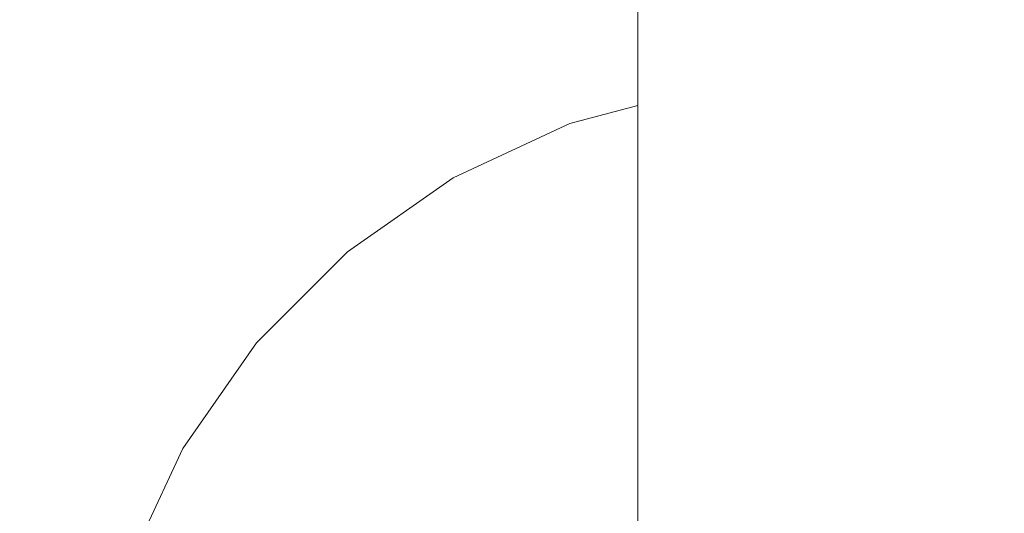
# Model space of a CAD drawing. Units: millimetres. Extents: x -5033254940 to -5033193695, y -9000 to 34800.
# Drawn here: x -5033247903 to -5033247876, y 4281 to 4295 of the extents above; entities that cross this region are included whole.
import ezdxf

# ---------------------------------------------------------------- set-up
doc = ezdxf.new("R2010")
doc.units = ezdxf.units.MM
doc.header["$MEASUREMENT"] = 0
doc.linetypes.add('Wipeout_Contour', pattern=[1000, 0, -1000])
doc.layers.add('Interior - Stair & Railing', color=7, linetype='Continuous')
doc.layers.add('Interior - Stair & Railing_Pen_No__181', color=7, linetype='Continuous', lineweight=0, true_color=0xe8e8e8)

# ---------------------------------------------------------------- blocks, each defined once
blk = doc.blocks.new('Section Element_480', base_point=(-5040294756.501, 0))
at = {"color": 254, "linetype": 'Wipeout_Contour', "lineweight": 0, "ltscale": 20132984362.72902}
blk.add_wipeout([(-5033247970.291, 4407.37), (-5033247970.415, 4407.092), (-5033244211.07, 2726.995), (-5033244210.946, 2727.273)], dxfattribs=at).dxf.layer = 'Interior - Stair & Railing'
at = {"color": 254, "linetype": 'Wipeout_Contour', "lineweight": 0, "ltscale": 20132984363.71322}
blk.add_wipeout([(-5033247970.784, 4406.269), (-5033244211.439, 2726.172), (-5033244211.07, 2726.995), (-5033247970.415, 4407.092)], dxfattribs=at).dxf.layer = 'Interior - Stair & Railing'
at = {"color": 254, "linetype": 'Wipeout_Contour', "lineweight": 0, "ltscale": 20132984365.65189}
blk.add_wipeout([(-5033247970.784, 4406.269), (-5033247971.385, 4404.923), (-5033244212.04, 2724.826), (-5033244211.438, 2726.172)], dxfattribs=at).dxf.layer = 'Interior - Stair & Railing'
at = {"color": 254, "linetype": 'Wipeout_Contour', "lineweight": 0, "ltscale": 20132984368.48589}
blk.add_wipeout([(-5033247971.385, 4404.923), (-5033247972.201, 4403.098), (-5033244212.855, 2723.001), (-5033244212.04, 2724.826)], dxfattribs=at).dxf.layer = 'Interior - Stair & Railing'
at = {"color": 254, "linetype": 'Wipeout_Contour', "lineweight": 0, "ltscale": 20132984372.1293}
blk.add_wipeout([(-5033247972.201, 4403.098), (-5033247973.206, 4400.847), (-5033244213.861, 2720.75), (-5033244212.856, 2723.001)], dxfattribs=at).dxf.layer = 'Interior - Stair & Railing'
at = {"color": 254, "linetype": 'Wipeout_Contour', "lineweight": 0, "ltscale": 20132984376.47134}
blk.add_wipeout([(-5033247974.372, 4398.24), (-5033244215.027, 2718.143), (-5033244213.861, 2720.75), (-5033247973.206, 4400.847)], dxfattribs=at).dxf.layer = 'Interior - Stair & Railing'
at = {"color": 254, "linetype": 'Wipeout_Contour', "lineweight": 0, "ltscale": 20132984381.38009}
blk.add_wipeout([(-5033247975.661, 4395.355), (-5033244216.316, 2715.258), (-5033244215.027, 2718.143), (-5033247974.372, 4398.24)], dxfattribs=at).dxf.layer = 'Interior - Stair & Railing'
at = {"color": 254, "linetype": 'Wipeout_Contour', "lineweight": 0, "ltscale": 20132984386.70639}
blk.add_wipeout([(-5033247975.661, 4395.355), (-5033247977.035, 4392.281), (-5033244217.69, 2712.184), (-5033244216.316, 2715.258)], dxfattribs=at).dxf.layer = 'Interior - Stair & Railing'
at = {"color": 254, "linetype": 'Wipeout_Contour', "lineweight": 0, "ltscale": 20132984392.28841}
blk.add_wipeout([(-5033247978.452, 4389.11), (-5033244219.107, 2709.013), (-5033244217.69, 2712.184), (-5033247977.035, 4392.281)], dxfattribs=at).dxf.layer = 'Interior - Stair & Railing'
at = {"color": 254, "linetype": 'Wipeout_Contour', "lineweight": 0, "ltscale": 20132984397.95654}
blk.add_wipeout([(-5033247978.452, 4389.11), (-5033247979.869, 4385.94), (-5033244220.524, 2705.843), (-5033244219.107, 2709.013)], dxfattribs=at).dxf.layer = 'Interior - Stair & Railing'
at = {"color": 254, "linetype": 'Wipeout_Contour', "lineweight": 0, "ltscale": 171130366959.0332}
blk.add_wipeout([(-5033247981.243, 4382.865), (-5033247875.463, 4335.591), (-5033247875.139, 4335.637), (-5033247873.408, 4335.255), (-5033247871.968, 4334.22), (-5033247871.787, 4333.948), (-5033247160.113, 4015.892), (-5033247159.789, 4015.938), (-5033247158.058, 4015.556), (-5033247156.618, 4014.521), (-5033247156.437, 4014.249), (-5033246444.763, 3696.194), (-5033246444.439, 3696.24), (-5033246442.708, 3695.857), (-5033246441.268, 3694.823), (-5033246441.087, 3694.551), (-5033245729.413, 3376.495), (-5033245729.089, 3376.541), (-5033245727.358, 3376.159), (-5033245725.918, 3375.124), (-5033245725.736, 3374.852), (-5033245014.063, 3056.796), (-5033245013.739, 3056.842), (-5033245012.008, 3056.46), (-5033245010.568, 3055.425), (-5033245010.386, 3055.153), (-5033244298.712, 2737.098), (-5033244298.389, 2737.144), (-5033244296.657, 2736.761), (-5033244295.218, 2735.727), (-5033244295.036, 2735.455), (-5033244221.898, 2702.768), (-5033244220.524, 2705.843), (-5033247979.869, 4385.94)], dxfattribs=at).dxf.layer = 'Interior - Stair & Railing'
at = {"color": 254, "linetype": 'Wipeout_Contour', "lineweight": 0, "ltscale": 20132991504.29621}
blk.add_wipeout([(-5033247876.034, 4297.981), (-5033247876.11, 4297.829), (-5033247876.11, 4292.631), (-5033247876.034, 4292.93)], dxfattribs=at).dxf.layer = 'Interior - Stair & Railing'
at = {"color": 254, "linetype": 'Wipeout_Contour', "lineweight": 0, "ltscale": 20132991504.89928}
blk.add_wipeout([(-5033247876.336, 4297.683), (-5033247876.336, 4292.342), (-5033247876.11, 4292.631), (-5033247876.11, 4297.829)], dxfattribs=at).dxf.layer = 'Interior - Stair & Railing'
at = {"color": 254, "linetype": 'Wipeout_Contour', "lineweight": 0, "ltscale": 20132991506.0871}
blk.add_wipeout([(-5033247876.704, 4292.071), (-5033247876.336, 4292.342), (-5033247876.336, 4297.683), (-5033247876.704, 4297.545)], dxfattribs=at).dxf.layer = 'Interior - Stair & Railing'
at = {"color": 254, "linetype": 'Wipeout_Contour', "lineweight": 0, "ltscale": 20132991504.29619}
blk.add_wipeout([(-5033247876.11, 4292.631), (-5033247876.11, 4287.754), (-5033247876.034, 4288.19), (-5033247876.034, 4292.93)], dxfattribs=at).dxf.layer = 'Interior - Stair & Railing'
at = {"color": 254, "linetype": 'Wipeout_Contour', "lineweight": 0, "ltscale": 20132991507.82359}
blk.add_wipeout([(-5033247877.204, 4297.42), (-5033247877.204, 4291.826), (-5033247876.704, 4292.071), (-5033247876.704, 4297.545)], dxfattribs=at).dxf.layer = 'Interior - Stair & Railing'
at = {"color": 254, "linetype": 'Wipeout_Contour', "lineweight": 0, "ltscale": 20132991504.89926}
blk.add_wipeout([(-5033247876.11, 4292.631), (-5033247876.336, 4292.342), (-5033247876.336, 4287.332), (-5033247876.11, 4287.754)], dxfattribs=at).dxf.layer = 'Interior - Stair & Railing'
at = {"color": 254, "linetype": 'Wipeout_Contour', "lineweight": 0, "ltscale": 20132991510.05597}
blk.add_wipeout([(-5033247877.82, 4297.313), (-5033247877.82, 4291.614), (-5033247877.204, 4291.826), (-5033247877.204, 4297.42)], dxfattribs=at).dxf.layer = 'Interior - Stair & Railing'
at = {"color": 254, "linetype": 'Wipeout_Contour', "lineweight": 0, "ltscale": 20132991506.08709}
blk.add_wipeout([(-5033247876.336, 4292.342), (-5033247876.704, 4292.071), (-5033247876.704, 4286.935), (-5033247876.336, 4287.332)], dxfattribs=at).dxf.layer = 'Interior - Stair & Railing'
at = {"color": 254, "linetype": 'Wipeout_Contour', "lineweight": 0, "ltscale": 20132991504.29617}
blk.add_wipeout([(-5033247876.11, 4287.754), (-5033247876.11, 4283.346), (-5033247876.034, 4283.906), (-5033247876.034, 4288.19)], dxfattribs=at).dxf.layer = 'Interior - Stair & Railing'
at = {"color": 254, "linetype": 'Wipeout_Contour', "lineweight": 0, "ltscale": 20132991512.7164}
blk.add_wipeout([(-5033247878.534, 4291.443), (-5033247877.82, 4291.614), (-5033247877.82, 4297.313), (-5033247878.534, 4297.226)], dxfattribs=at).dxf.layer = 'Interior - Stair & Railing'
at = {"color": 254, "linetype": 'Wipeout_Contour', "lineweight": 0, "ltscale": 20132991507.82357}
blk.add_wipeout([(-5033247877.204, 4291.826), (-5033247877.204, 4286.577), (-5033247876.704, 4286.935), (-5033247876.704, 4292.071)], dxfattribs=at).dxf.layer = 'Interior - Stair & Railing'
at = {"color": 254, "linetype": 'Wipeout_Contour', "lineweight": 0, "ltscale": 20132991504.89924}
blk.add_wipeout([(-5033247876.336, 4287.332), (-5033247876.336, 4282.803), (-5033247876.11, 4283.346), (-5033247876.11, 4287.754)], dxfattribs=at).dxf.layer = 'Interior - Stair & Railing'
at = {"color": 254, "linetype": 'Wipeout_Contour', "lineweight": 0, "ltscale": 20132991515.72408}
blk.add_wipeout([(-5033247879.324, 4291.316), (-5033247878.534, 4291.443), (-5033247878.534, 4297.226), (-5033247879.324, 4297.162)], dxfattribs=at).dxf.layer = 'Interior - Stair & Railing'
at = {"color": 254, "linetype": 'Wipeout_Contour', "lineweight": 0, "ltscale": 20132991510.05595}
blk.add_wipeout([(-5033247877.82, 4286.268), (-5033247877.204, 4286.577), (-5033247877.204, 4291.826), (-5033247877.82, 4291.614)], dxfattribs=at).dxf.layer = 'Interior - Stair & Railing'
at = {"color": 254, "linetype": 'Wipeout_Contour', "lineweight": 0, "ltscale": 20132991506.08707}
blk.add_wipeout([(-5033247876.704, 4282.293), (-5033247876.336, 4282.803), (-5033247876.336, 4287.332), (-5033247876.704, 4286.935)], dxfattribs=at).dxf.layer = 'Interior - Stair & Railing'
at = {"color": 254, "linetype": 'Wipeout_Contour', "lineweight": 0, "ltscale": 20132991504.29616}
blk.add_wipeout([(-5033247876.034, 4283.906), (-5033247876.11, 4283.346), (-5033247876.11, 4279.541), (-5033247876.034, 4280.209)], dxfattribs=at).dxf.layer = 'Interior - Stair & Railing'
at = {"color": 254, "linetype": 'Wipeout_Contour', "lineweight": 0, "ltscale": 20132991518.9876}
blk.add_wipeout([(-5033247880.166, 4297.122), (-5033247880.166, 4291.239), (-5033247879.324, 4291.316), (-5033247879.324, 4297.162)], dxfattribs=at).dxf.layer = 'Interior - Stair & Railing'
at = {"color": 254, "linetype": 'Wipeout_Contour', "lineweight": 0, "ltscale": 20132991512.71638}
blk.add_wipeout([(-5033247878.534, 4291.443), (-5033247878.534, 4286.017), (-5033247877.82, 4286.268), (-5033247877.82, 4291.614)], dxfattribs=at).dxf.layer = 'Interior - Stair & Railing'
at = {"color": 254, "linetype": 'Wipeout_Contour', "lineweight": 0, "ltscale": 20132991507.82355}
blk.add_wipeout([(-5033247877.204, 4281.833), (-5033247876.704, 4282.293), (-5033247876.704, 4286.935), (-5033247877.204, 4286.577)], dxfattribs=at).dxf.layer = 'Interior - Stair & Railing'
at = {"color": 254, "linetype": 'Wipeout_Contour', "lineweight": 0, "ltscale": 20132991504.89923}
blk.add_wipeout([(-5033247876.11, 4283.346), (-5033247876.336, 4282.803), (-5033247876.336, 4278.894), (-5033247876.11, 4279.541)], dxfattribs=at).dxf.layer = 'Interior - Stair & Railing'
at = {"color": 254, "linetype": 'Wipeout_Contour', "lineweight": 0, "ltscale": 20132991522.4078}
blk.add_wipeout([(-5033247881.034, 4291.213), (-5033247880.166, 4291.239), (-5033247880.166, 4297.122), (-5033247881.034, 4297.109)], dxfattribs=at).dxf.layer = 'Interior - Stair & Railing'
at = {"color": 254, "linetype": 'Wipeout_Contour', "lineweight": 0, "ltscale": 20132991515.72406}
blk.add_wipeout([(-5033247879.324, 4291.316), (-5033247879.324, 4285.832), (-5033247878.534, 4286.017), (-5033247878.534, 4291.443)], dxfattribs=at).dxf.layer = 'Interior - Stair & Railing'
at = {"color": 254, "linetype": 'Wipeout_Contour', "lineweight": 0, "ltscale": 20132991510.05593}
blk.add_wipeout([(-5033247877.82, 4286.268), (-5033247877.82, 4281.435), (-5033247877.204, 4281.833), (-5033247877.204, 4286.577)], dxfattribs=at).dxf.layer = 'Interior - Stair & Railing'
at = {"color": 254, "linetype": 'Wipeout_Contour', "lineweight": 0, "ltscale": 20132991506.08706}
blk.add_wipeout([(-5033247876.336, 4282.803), (-5033247876.704, 4282.293), (-5033247876.704, 4278.286), (-5033247876.336, 4278.894)], dxfattribs=at).dxf.layer = 'Interior - Stair & Railing'
at = {"color": 254, "linetype": 'Wipeout_Contour', "lineweight": 0, "ltscale": 20132991525.88076}
blk.add_wipeout([(-5033247881.902, 4297.122), (-5033247881.902, 4291.239), (-5033247881.034, 4291.213), (-5033247881.034, 4297.109)], dxfattribs=at).dxf.layer = 'Interior - Stair & Railing'
at = {"color": 254, "linetype": 'Wipeout_Contour', "lineweight": 0, "ltscale": 20132991518.98758}
blk.add_wipeout([(-5033247880.166, 4291.239), (-5033247880.166, 4285.719), (-5033247879.324, 4285.832), (-5033247879.324, 4291.316)], dxfattribs=at).dxf.layer = 'Interior - Stair & Railing'
at = {"color": 254, "linetype": 'Wipeout_Contour', "lineweight": 0, "ltscale": 20132991512.71637}
blk.add_wipeout([(-5033247878.534, 4286.017), (-5033247878.534, 4281.112), (-5033247877.82, 4281.435), (-5033247877.82, 4286.268)], dxfattribs=at).dxf.layer = 'Interior - Stair & Railing'
at = {"color": 254, "linetype": 'Wipeout_Contour', "lineweight": 0, "ltscale": 20132991507.82353}
blk.add_wipeout([(-5033247876.704, 4282.293), (-5033247877.204, 4281.833), (-5033247877.204, 4277.737), (-5033247876.704, 4278.286)], dxfattribs=at).dxf.layer = 'Interior - Stair & Railing'
at = {"color": 254, "linetype": 'Wipeout_Contour', "lineweight": 0, "ltscale": 20132991529.30096}
blk.add_wipeout([(-5033247882.744, 4291.316), (-5033247881.902, 4291.239), (-5033247881.902, 4297.122), (-5033247882.744, 4297.162)], dxfattribs=at).dxf.layer = 'Interior - Stair & Railing'
at = {"color": 254, "linetype": 'Wipeout_Contour', "lineweight": 0, "ltscale": 20132991522.40778}
blk.add_wipeout([(-5033247881.034, 4285.681), (-5033247880.166, 4285.719), (-5033247880.166, 4291.239), (-5033247881.034, 4291.213)], dxfattribs=at).dxf.layer = 'Interior - Stair & Railing'
at = {"color": 254, "linetype": 'Wipeout_Contour', "lineweight": 0, "ltscale": 20132991515.72404}
blk.add_wipeout([(-5033247878.534, 4286.017), (-5033247879.324, 4285.832), (-5033247879.324, 4280.875), (-5033247878.534, 4281.112)], dxfattribs=at).dxf.layer = 'Interior - Stair & Railing'
at = {"color": 254, "linetype": 'Wipeout_Contour', "lineweight": 0, "ltscale": 20132991510.05592}
blk.add_wipeout([(-5033247877.204, 4281.833), (-5033247877.82, 4281.435), (-5033247877.82, 4277.263), (-5033247877.204, 4277.737)], dxfattribs=at).dxf.layer = 'Interior - Stair & Railing'
at = {"color": 254, "linetype": 'Wipeout_Contour', "lineweight": 0, "ltscale": 20132991532.56449}
blk.add_wipeout([(-5033247883.534, 4297.226), (-5033247883.534, 4291.443), (-5033247882.744, 4291.316), (-5033247882.744, 4297.162)], dxfattribs=at).dxf.layer = 'Interior - Stair & Railing'
at = {"color": 254, "linetype": 'Wipeout_Contour', "lineweight": 0, "ltscale": 20132991525.88074}
blk.add_wipeout([(-5033247881.902, 4291.239), (-5033247881.902, 4285.719), (-5033247881.034, 4285.681), (-5033247881.034, 4291.213)], dxfattribs=at).dxf.layer = 'Interior - Stair & Railing'
at = {"color": 254, "linetype": 'Wipeout_Contour', "lineweight": 0, "ltscale": 20132991518.98756}
blk.add_wipeout([(-5033247879.324, 4285.832), (-5033247880.166, 4285.719), (-5033247880.166, 4280.729), (-5033247879.324, 4280.875)], dxfattribs=at).dxf.layer = 'Interior - Stair & Railing'
at = {"color": 254, "linetype": 'Wipeout_Contour', "lineweight": 0, "ltscale": 20132991535.57216}
blk.add_wipeout([(-5033247884.248, 4291.614), (-5033247883.534, 4291.443), (-5033247883.534, 4297.226), (-5033247884.248, 4297.313)], dxfattribs=at).dxf.layer = 'Interior - Stair & Railing'
at = {"color": 254, "linetype": 'Wipeout_Contour', "lineweight": 0, "ltscale": 20132991529.30095}
blk.add_wipeout([(-5033247882.744, 4291.316), (-5033247882.744, 4285.832), (-5033247881.902, 4285.719), (-5033247881.902, 4291.239)], dxfattribs=at).dxf.layer = 'Interior - Stair & Railing'
at = {"color": 254, "linetype": 'Wipeout_Contour', "lineweight": 0, "ltscale": 20132991522.40776}
blk.add_wipeout([(-5033247880.166, 4285.719), (-5033247881.034, 4285.681), (-5033247881.034, 4280.68), (-5033247880.166, 4280.729)], dxfattribs=at).dxf.layer = 'Interior - Stair & Railing'
at = {"color": 254, "linetype": 'Wipeout_Contour', "lineweight": 0, "ltscale": 20132991538.2326}
blk.add_wipeout([(-5033247884.864, 4297.42), (-5033247884.864, 4291.826), (-5033247884.248, 4291.614), (-5033247884.248, 4297.313)], dxfattribs=at).dxf.layer = 'Interior - Stair & Railing'
at = {"color": 254, "linetype": 'Wipeout_Contour', "lineweight": 0, "ltscale": 20132991532.56447}
blk.add_wipeout([(-5033247883.534, 4291.443), (-5033247883.534, 4286.017), (-5033247882.744, 4285.832), (-5033247882.744, 4291.316)], dxfattribs=at).dxf.layer = 'Interior - Stair & Railing'
at = {"color": 254, "linetype": 'Wipeout_Contour', "lineweight": 0, "ltscale": 20132991525.88072}
blk.add_wipeout([(-5033247881.034, 4285.681), (-5033247881.902, 4285.719), (-5033247881.902, 4280.729), (-5033247881.034, 4280.68)], dxfattribs=at).dxf.layer = 'Interior - Stair & Railing'
at = {"color": 254, "linetype": 'Wipeout_Contour', "lineweight": 0, "ltscale": 20132991540.46498}
blk.add_wipeout([(-5033247885.364, 4292.071), (-5033247884.864, 4291.826), (-5033247884.864, 4297.42), (-5033247885.364, 4297.545)], dxfattribs=at).dxf.layer = 'Interior - Stair & Railing'
at = {"color": 254, "linetype": 'Wipeout_Contour', "lineweight": 0, "ltscale": 20132991535.57214}
blk.add_wipeout([(-5033247884.248, 4291.614), (-5033247884.248, 4286.268), (-5033247883.534, 4286.017), (-5033247883.534, 4291.443)], dxfattribs=at).dxf.layer = 'Interior - Stair & Railing'
at = {"color": 254, "linetype": 'Wipeout_Contour', "lineweight": 0, "ltscale": 20132991529.30093}
blk.add_wipeout([(-5033247881.902, 4285.719), (-5033247882.744, 4285.832), (-5033247882.744, 4280.875), (-5033247881.902, 4280.729)], dxfattribs=at).dxf.layer = 'Interior - Stair & Railing'
at = {"color": 254, "linetype": 'Wipeout_Contour', "lineweight": 0, "ltscale": 20132991542.20147}
blk.add_wipeout([(-5033247885.733, 4292.342), (-5033247885.364, 4292.071), (-5033247885.364, 4297.545), (-5033247885.733, 4297.683)], dxfattribs=at).dxf.layer = 'Interior - Stair & Railing'
at = {"color": 254, "linetype": 'Wipeout_Contour', "lineweight": 0, "ltscale": 20132991538.23259}
blk.add_wipeout([(-5033247884.864, 4291.826), (-5033247884.864, 4286.577), (-5033247884.248, 4286.268), (-5033247884.248, 4291.614)], dxfattribs=at).dxf.layer = 'Interior - Stair & Railing'
at = {"color": 254, "linetype": 'Wipeout_Contour', "lineweight": 0, "ltscale": 20132991532.56445}
blk.add_wipeout([(-5033247882.744, 4285.832), (-5033247883.534, 4286.017), (-5033247883.534, 4281.112), (-5033247882.744, 4280.875)], dxfattribs=at).dxf.layer = 'Interior - Stair & Railing'
at = {"color": 254, "linetype": 'Wipeout_Contour', "lineweight": 0, "ltscale": 20132991543.38928}
blk.add_wipeout([(-5033247885.958, 4297.829), (-5033247885.958, 4292.631), (-5033247885.733, 4292.342), (-5033247885.733, 4297.683)], dxfattribs=at).dxf.layer = 'Interior - Stair & Railing'
at = {"color": 254, "linetype": 'Wipeout_Contour', "lineweight": 0, "ltscale": 20132991540.46497}
blk.add_wipeout([(-5033247885.364, 4292.071), (-5033247885.364, 4286.935), (-5033247884.864, 4286.577), (-5033247884.864, 4291.826)], dxfattribs=at).dxf.layer = 'Interior - Stair & Railing'
at = {"color": 254, "linetype": 'Wipeout_Contour', "lineweight": 0, "ltscale": 20132991535.57213}
blk.add_wipeout([(-5033247884.248, 4281.435), (-5033247883.534, 4281.112), (-5033247883.534, 4286.017), (-5033247884.248, 4286.268)], dxfattribs=at).dxf.layer = 'Interior - Stair & Railing'
at = {"color": 254, "linetype": 'Wipeout_Contour', "lineweight": 0, "ltscale": 20132991543.99234}
blk.add_wipeout([(-5033247885.958, 4297.829), (-5033247886.034, 4297.981), (-5033247886.034, 4292.93), (-5033247885.958, 4292.631)], dxfattribs=at).dxf.layer = 'Interior - Stair & Railing'
at = {"color": 254, "linetype": 'Wipeout_Contour', "lineweight": 0, "ltscale": 20132991542.20145}
blk.add_wipeout([(-5033247885.364, 4292.071), (-5033247885.733, 4292.342), (-5033247885.733, 4287.332), (-5033247885.364, 4286.935)], dxfattribs=at).dxf.layer = 'Interior - Stair & Railing'
at = {"color": 254, "linetype": 'Wipeout_Contour', "lineweight": 0, "ltscale": 20132991538.23257}
blk.add_wipeout([(-5033247884.864, 4286.577), (-5033247884.864, 4281.833), (-5033247884.248, 4281.435), (-5033247884.248, 4286.268)], dxfattribs=at).dxf.layer = 'Interior - Stair & Railing'
at = {"color": 254, "linetype": 'Wipeout_Contour', "lineweight": 0, "ltscale": 20132991543.38927}
blk.add_wipeout([(-5033247885.733, 4292.342), (-5033247885.958, 4292.631), (-5033247885.958, 4287.754), (-5033247885.733, 4287.332)], dxfattribs=at).dxf.layer = 'Interior - Stair & Railing'
at = {"color": 254, "linetype": 'Wipeout_Contour', "lineweight": 0, "ltscale": 20132991540.46495}
blk.add_wipeout([(-5033247885.364, 4286.935), (-5033247885.364, 4282.293), (-5033247884.864, 4281.833), (-5033247884.864, 4286.577)], dxfattribs=at).dxf.layer = 'Interior - Stair & Railing'
at = {"color": 254, "linetype": 'Wipeout_Contour', "lineweight": 0, "ltscale": 20132991543.99232}
blk.add_wipeout([(-5033247886.034, 4292.93), (-5033247886.034, 4288.19), (-5033247885.958, 4287.754), (-5033247885.958, 4292.631)], dxfattribs=at).dxf.layer = 'Interior - Stair & Railing'
at = {"color": 254, "linetype": 'Wipeout_Contour', "lineweight": 0, "ltscale": 20132991542.20143}
blk.add_wipeout([(-5033247885.733, 4287.332), (-5033247885.733, 4282.803), (-5033247885.364, 4282.293), (-5033247885.364, 4286.935)], dxfattribs=at).dxf.layer = 'Interior - Stair & Railing'
at = {"color": 254, "linetype": 'Wipeout_Contour', "lineweight": 0, "ltscale": 20132991538.23256}
blk.add_wipeout([(-5033247884.248, 4281.435), (-5033247884.864, 4281.833), (-5033247884.864, 4277.737), (-5033247884.248, 4277.263)], dxfattribs=at).dxf.layer = 'Interior - Stair & Railing'
at = {"layer": 'Interior - Stair & Railing_Pen_No__181', "color": 254, "linetype": 'Continuous', "lineweight": 0, "true_color": 0xe8e8e8}
blk.add_line((-5033247886.034, 4297.981), (-5033247886.034, 4292.93), dxfattribs=at)
at = {"color": 254, "linetype": 'Wipeout_Contour', "lineweight": 0, "ltscale": 20132991543.38925}
blk.add_wipeout([(-5033247885.958, 4283.346), (-5033247885.733, 4282.803), (-5033247885.733, 4287.332), (-5033247885.958, 4287.754)], dxfattribs=at).dxf.layer = 'Interior - Stair & Railing'
at = {"color": 254, "linetype": 'Wipeout_Contour', "lineweight": 0, "ltscale": 20132991540.46494}
blk.add_wipeout([(-5033247884.864, 4281.833), (-5033247885.364, 4282.293), (-5033247885.364, 4278.286), (-5033247884.864, 4277.737)], dxfattribs=at).dxf.layer = 'Interior - Stair & Railing'
at = {"color": 254, "linetype": 'Wipeout_Contour', "lineweight": 0, "ltscale": 20132991543.99231}
blk.add_wipeout([(-5033247886.034, 4288.19), (-5033247886.034, 4283.906), (-5033247885.958, 4283.346), (-5033247885.958, 4287.754)], dxfattribs=at).dxf.layer = 'Interior - Stair & Railing'
at = {"color": 254, "linetype": 'Wipeout_Contour', "lineweight": 0, "ltscale": 20132991542.20142}
blk.add_wipeout([(-5033247885.364, 4282.293), (-5033247885.733, 4282.803), (-5033247885.733, 4278.894), (-5033247885.364, 4278.286)], dxfattribs=at).dxf.layer = 'Interior - Stair & Railing'
at = {"color": 254, "linetype": 'Wipeout_Contour', "lineweight": 0, "ltscale": 20132991543.38923}
blk.add_wipeout([(-5033247885.733, 4282.803), (-5033247885.958, 4283.346), (-5033247885.958, 4279.541), (-5033247885.733, 4278.894)], dxfattribs=at).dxf.layer = 'Interior - Stair & Railing'
at = {"color": 254, "linetype": 'Wipeout_Contour', "lineweight": 0, "ltscale": 20132991543.99229}
blk.add_wipeout([(-5033247885.958, 4283.346), (-5033247886.034, 4283.906), (-5033247886.034, 4280.209), (-5033247885.958, 4279.541)], dxfattribs=at).dxf.layer = 'Interior - Stair & Railing'
at = {"color": 254, "linetype": 'Wipeout_Contour', "lineweight": 0, "ltscale": 271795385575.9467}
blk.add_wipeout([(-5033247900.73, 4276.663), (-5033247901.034, 4273.19), (-5033247900.73, 4269.717), (-5033247899.828, 4266.35), (-5033247898.355, 4263.19), (-5033247896.355, 4260.334), (-5033247893.89, 4257.869), (-5033247891.034, 4255.87), (-5033247887.875, 4254.396), (-5033247884.507, 4253.494), (-5033247881.034, 4253.19), (-5033247877.561, 4253.494), (-5033247874.194, 4254.396), (-5033247871.034, 4255.87), (-5033247868.178, 4257.869), (-5033247865.713, 4260.334), (-5033247863.714, 4263.19), (-5033247862.24, 4266.35), (-5033247861.338, 4269.717), (-5033247861.034, 4273.19), (-5033247861.338, 4276.663), (-5033247862.24, 4280.031), (-5033247863.714, 4283.19), (-5033247865.713, 4286.046), (-5033247868.178, 4288.511), (-5033247871.034, 4290.511), (-5033247874.194, 4291.984), (-5033247876.034, 4292.477), (-5033247876.034, 4273.19), (-5033247876.11, 4272.322), (-5033247876.336, 4271.48), (-5033247876.704, 4270.69), (-5033247877.204, 4269.976), (-5033247877.82, 4269.36), (-5033247878.534, 4268.86), (-5033247879.324, 4268.492), (-5033247880.166, 4268.266), (-5033247881.034, 4268.19), (-5033247881.902, 4268.266), (-5033247882.744, 4268.492), (-5033247883.534, 4268.86), (-5033247884.248, 4269.36), (-5033247884.864, 4269.976), (-5033247885.364, 4270.69), (-5033247885.733, 4271.48), (-5033247885.958, 4272.322), (-5033247886.034, 4273.19), (-5033247886.034, 4292.477), (-5033247887.875, 4291.984), (-5033247891.034, 4290.511), (-5033247893.89, 4288.511), (-5033247896.355, 4286.046), (-5033247898.355, 4283.19), (-5033247899.828, 4280.031)], dxfattribs=at).dxf.layer = 'Interior - Stair & Railing'
at = {"layer": 'Interior - Stair & Railing_Pen_No__181', "color": 254, "linetype": 'Continuous', "lineweight": 0, "true_color": 0xe8e8e8}
for p, q in [((-5033247886.034, 4292.93), (-5033247886.034, 4288.19)), ((-5033247887.875, 4291.984), (-5033247886.034, 4292.477)), ((-5033247891.034, 4290.511), (-5033247887.875, 4291.984)), ((-5033247893.89, 4288.511), (-5033247891.034, 4290.511)), ((-5033247896.355, 4286.046), (-5033247893.89, 4288.511)), ((-5033247886.034, 4288.19), (-5033247886.034, 4283.906)), ((-5033247898.355, 4283.19), (-5033247896.355, 4286.046)), ((-5033247886.034, 4283.906), (-5033247886.034, 4280.209)), ((-5033247899.828, 4280.031), (-5033247898.355, 4283.19))]:
    blk.add_line(p, q, dxfattribs=at)

msp = doc.modelspace()

# ---------------------------------------------------------------- block references
at = {"layer": 'Interior - Stair & Railing', "lineweight": 0}
msp.add_blockref('Section Element_480', (-5040294756.501, 0), dxfattribs=at)

doc.saveas('drawing.dxf')
